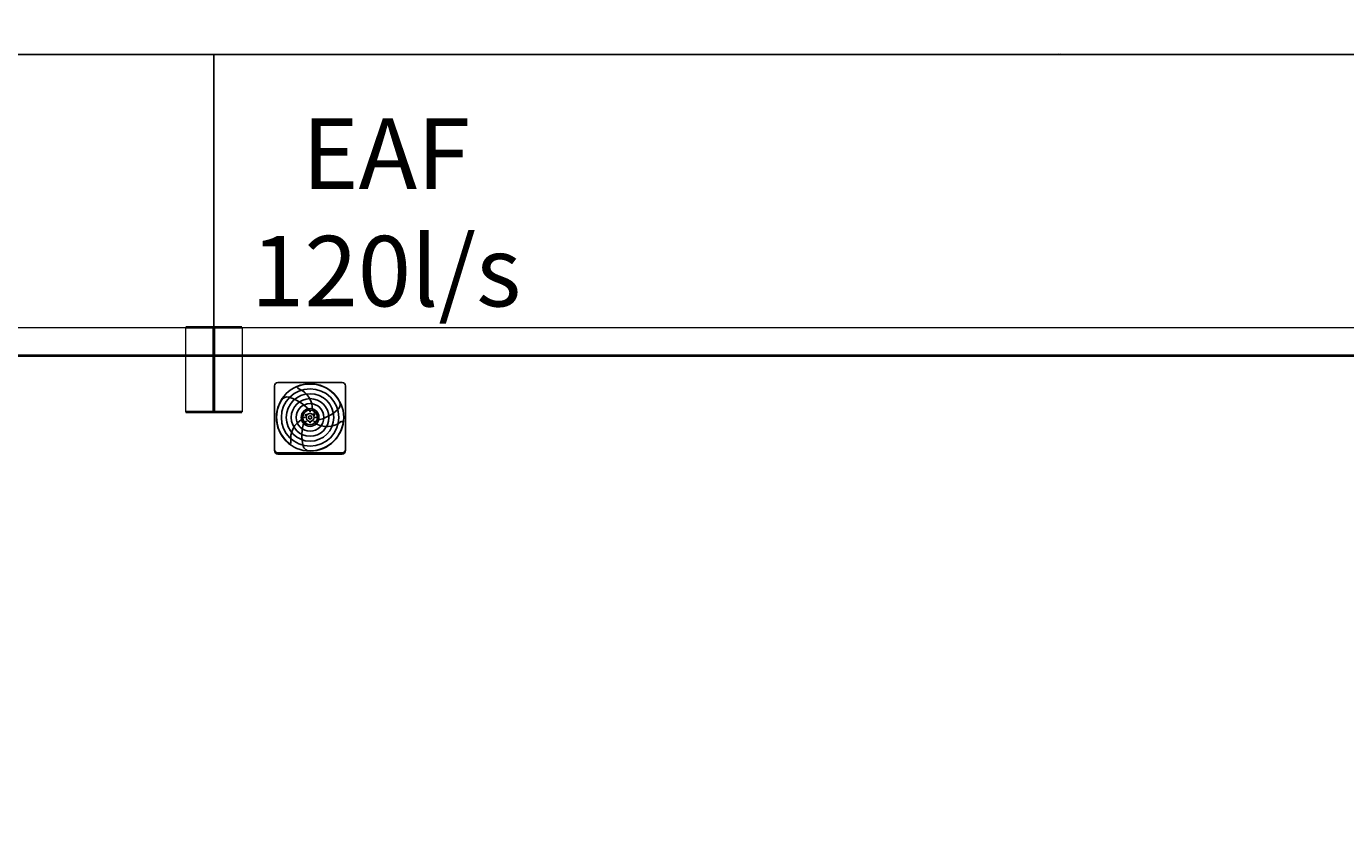
# Model space of a CAD drawing. Units: inches. Extents: x -76658 to 46568, y 2666 to 69065.
# Drawn here: x 17220 to 21898, y 32920 to 35719 of the extents above; entities that cross this region are included whole.
import ezdxf

# ---------------------------------------------------------------- set-up
doc = ezdxf.new("R2010")
doc.units = ezdxf.units.IN
doc.header["$MEASUREMENT"] = 0
doc.layers.get('0').update_dxf_attribs({"lineweight": 5})
doc.layers.add('AC-suply', color=5, linetype='Continuous')
doc.layers.add('ME-E-AC-FC-WH', color=4, linetype='Continuous')
doc.styles.add('Arial', font='arial.ttf')
doc.styles.add('GHICHU', font='VAVON.TTF')
doc.dimstyles.new("new100'", dxfattribs={"dimscale": 2, "dimtxt": 1.6, "dimasz": 0.5, "dimexe": 1.25, "dimexo": 1, "dimtad": 1, "dimdec": 0, "dimlfac": 100, "dimtxsty": 'GHICHU', "dimblk": 'ARCHTICK', "dimcen": 1, "dimdle": 0.5, "dimclrd": 251, "dimclre": 251, "dimclrt": 76, "dimadec": 0, "dimazin": 0, "dimtfac": 1, "dimtdec": 0, "dimtix": 1, "dimtmove": 2, "dimatfit": 3, "dimfxl": 1, "dimarcsym": 0})

# ---------------------------------------------------------------- blocks, each defined once
blk = doc.blocks.new('A$C54104B38')
at = {"lineweight": 18}
for p, q in [((0, 3.05), (2, 3.05)), ((0, 3.05), (0, 0.05)), ((1, 3.05), (1, 0.05)), ((2, 3.05), (2, 0.05)), ((0, 0.05), (2, 0.05))]:
    blk.add_line(p, q, dxfattribs=at)
at = {"lineweight": 18, "const_width": 0.1}
for points in [[(0, 3.05), (2, 3.05)], [(1, 3.05), (1, 0.05)], [(0, 0.05), (2, 0.05)]]:
    blk.add_lwpolyline(points, dxfattribs=at)
blk = doc.blocks.new('_ARCHTICK')
at = {"color": 0, "linetype": 'ByBlock', "const_width": 0.15}
blk.add_lwpolyline([(-0.5, -0.5), (0.5, 0.5)], dxfattribs=at)
blk = doc.blocks.new('*D30')
at = {"color": 251, "lineweight": -2, "transparency": 16777216}
for p, q in [((23885.3, 35619.4), (17883.3, 35619.4)), ((17884.3, 34653.6), (17884.3, 35621.9)), ((23884.3, 34653.6), (23884.3, 35621.9))]:
    blk.add_line(p, q, dxfattribs=at)
at = {"layer": 'Defpoints', "color": 0, "transparency": 16777216}
for p in [(17884.3, 35619.4), (17884.3, 34651.6), (23884.3, 34651.6)]:
    blk.add_point(p, dxfattribs=at)
at = {"color": 251, "lineweight": -2, "transparency": 16777216, "rotation": 180}
blk.add_blockref('_ARCHTICK', (17884.3, 35619.4), dxfattribs=at)
at = {"color": 251, "lineweight": -2, "transparency": 16777216}
blk.add_blockref('_ARCHTICK', (23884.3, 35619.4), dxfattribs=at)
at = {"color": 76, "transparency": 16777216, "insert": (20884.3, 35622.3), "char_height": 3.2, "attachment_point": 5, "style": 'GHICHU'}
blk.add_mtext('600000', dxfattribs=at)
blk = doc.blocks.new('*D29')
at = {"color": 251, "lineweight": -2, "transparency": 16777216}
for p, q in [((17885.3, 35619.4), (11883.3, 35619.4)), ((11884.3, 34653.6), (11884.3, 35621.9)), ((17884.3, 34653.6), (17884.3, 35621.9))]:
    blk.add_line(p, q, dxfattribs=at)
at = {"layer": 'Defpoints', "color": 0, "transparency": 16777216}
for p in [(11884.3, 35619.4), (11884.3, 34651.6), (17884.3, 34651.6)]:
    blk.add_point(p, dxfattribs=at)
at = {"color": 251, "lineweight": -2, "transparency": 16777216, "rotation": 180}
blk.add_blockref('_ARCHTICK', (11884.3, 35619.4), dxfattribs=at)
at = {"color": 251, "lineweight": -2, "transparency": 16777216}
blk.add_blockref('_ARCHTICK', (17884.3, 35619.4), dxfattribs=at)
at = {"color": 76, "transparency": 16777216, "insert": (14884.3, 35622.3), "char_height": 3.2, "attachment_point": 5, "style": 'GHICHU'}
blk.add_mtext('600000', dxfattribs=at)
blk = doc.blocks.new('*D17')
at = {"color": 251, "lineweight": -2, "transparency": 16777216}
for p, q in [((43549, 36601.4), (-6216.7, 36601.4)), ((-6215.7, 34653.6), (-6215.7, 36603.9)), ((43548, 34653.6), (43548, 36603.9))]:
    blk.add_line(p, q, dxfattribs=at)
at = {"layer": 'Defpoints', "color": 0, "transparency": 16777216}
for p in [(-6215.7, 36601.4), (-6215.7, 34651.6), (43548, 34651.6)]:
    blk.add_point(p, dxfattribs=at)
at = {"color": 251, "lineweight": -2, "transparency": 16777216, "rotation": 180}
blk.add_blockref('_ARCHTICK', (-6215.7, 36601.4), dxfattribs=at)
at = {"color": 251, "lineweight": -2, "transparency": 16777216}
blk.add_blockref('_ARCHTICK', (43548, 36601.4), dxfattribs=at)
at = {"color": 76, "transparency": 16777216, "insert": (18666.1, 36604.3), "char_height": 3.2, "attachment_point": 5, "style": 'GHICHU'}
blk.add_mtext('54000', dxfattribs=at)
blk = doc.blocks.new('QUAT HUT')
for p, q in [((30810.2, 31443.9), (30810.2, 31673.5)), ((30810.2, 31673.5), (30810.2, 31443.9)), ((31050.2, 31685.5), (30822.2, 31685.5)), ((31062.2, 31443.9), (31062.2, 31673.5)), ((30822.2, 31435.9), (31050.2, 31435.9)), ((30822.2, 31431.9), (31050.2, 31431.9))]:
    blk.add_line(p, q)
at = {"color": 8}
for centre, radius in [((30936.2, 31561.7), 119.3), ((30936.2, 31561.7), 101.7), ((30936.2, 31561.7), 84.2), ((30936.2, 31561.7), 66.6), ((30936.2, 31561.7), 49.1), ((30936.2, 31561.7), 31.6), ((30936.2, 31561.7), 26.2), ((30936.2, 31582.4), 0.96), ((30915.5, 31561.7), 0.96), ((30921.5, 31569.9), 2.17), ((30921.5, 31547), 0.96), ((30936.2, 31561.7), 14), ((30936.2, 31561.7), 5.98), ((30936.2, 31561.7), 5.98), ((30936.2, 31561.7), 5.98), ((30936.5, 31544.8), 2.17), ((30950.7, 31570.3), 2.17), ((30950.9, 31576.3), 0.96), ((30950.9, 31547), 0.96), ((30957, 31561.7), 0.96)]:
    blk.add_circle(centre, radius, dxfattribs=at)
at = {"ltscale": 0.1}
blk.add_circle((30936.2, 31561.7), 26.2, dxfattribs=at)
for centre, start, end in [((30822.2, 31673.5), 90, 180), ((31050.2, 31673.5), 0, 90), ((30822.2, 31447.9), 180, 270), ((30822.2, 31443.9), 180, 270), ((31050.2, 31447.9), 270, 0), ((31050.2, 31443.9), 270, 0)]:
    blk.add_arc(centre, 12, start, end)
for centre, radius, start, end in [((30896, 31668.3), 4.56, 110.6561, 249.3918), ((30936.2, 31561.7), 118.5, 28.5412, 110.6561), ((30854.6, 31611.6), 22.8, 73.457, 148.5412), ((30816.5, 31483.4), 156.6, 41.7636, 73.457), ((30867.2, 31591.6), 77.4, 356.2544, 69.3918), ((30936.2, 31561.7), 118.5, 148.5412, 230.6561), ((30928.3, 31704.5), 156.6, 281.7636, 313.457), ((31020.4, 31607.4), 22.8, 313.457, 28.5412), ((30944.9, 31486.9), 77.4, 116.2544, 189.3918), ((31063.9, 31497.1), 156.6, 161.7636, 193.457), ((30936.2, 31561.7), 118.5, 268.5412, 350.6561), ((30996.7, 31606.5), 77.4, 236.2544, 309.3918), ((31048.7, 31543.1), 4.56, 350.6561, 129.3918), ((30864, 31473.5), 4.56, 230.6561, 9.3918), ((30933.8, 31465.9), 22.8, 193.457, 268.5412)]:
    blk.add_arc(centre, radius, start, end, dxfattribs=at)

msp = doc.modelspace()

# ---------------------------------------------------------------- linework, layer by layer
at = {"lineweight": 18}
for p, q in [((-6215.716, 34651.565), (35984.284, 34651.565)), ((-6215.716, 34551.565), (35784.284, 34551.565))]:
    msp.add_line(p, q, dxfattribs=at)
at = {"const_width": 10}
msp.add_lwpolyline([(-6215.716, 34551.565), (29784.284, 34551.565), (29774.725, 29461.172), (26684.284, 29461.172), (26684.284, 21351.565), (-6215.716, 21351.565), (-6215.716, 34551.565)], dxfattribs=at)

# ---------------------------------------------------------------- block references
at = {"lineweight": 18, "xscale": 100, "yscale": 100, "zscale": 100}
msp.add_blockref('A$C54104B38', (17784.284, 34346.565), dxfattribs=at)
at = {"layer": 'ME-E-AC-FC-WH'}
msp.add_blockref('QUAT HUT', (-12710.641, 2770.53), dxfattribs=at)

# ---------------------------------------------------------------- texts
at = {"layer": 'AC-suply', "color": 2, "insert": (18495.014, 35392.809), "char_height": 250, "width": 1372.32814, "attachment_point": 2, "style": 'Arial'}
msp.add_mtext('EAF 120l/s', dxfattribs=at)

# ---------------------------------------------------------------- dimensions: what is measured, and where the dimension line sits
dim = msp.add_linear_dim(base=(-6215.716, 36601.374), p1=(43547.985, 34651.565), p2=(-6215.716, 34651.565), text='54000', dimstyle="new100'")
dim.commit()
dim.dimension.update_dxf_attribs({"geometry": '*D17', "text_midpoint": (18666.134, 36604.28)})
for base, p1, p2, picture, middle in [((11884.284, 35619.422), (17884.284, 34651.565), (11884.284, 34651.565), '*D29', (14884.284, 35622.328)), ((17884.284, 35619.422), (23884.284, 34651.565), (17884.284, 34651.565), '*D30', (20884.284, 35622.328))]:
    dim = msp.add_linear_dim(base=base, p1=p1, p2=p2, angle=180, dimstyle="new100'")
    dim.commit()
    dim.dimension.update_dxf_attribs({"geometry": picture, "text_midpoint": middle})

doc.saveas('drawing.dxf')
